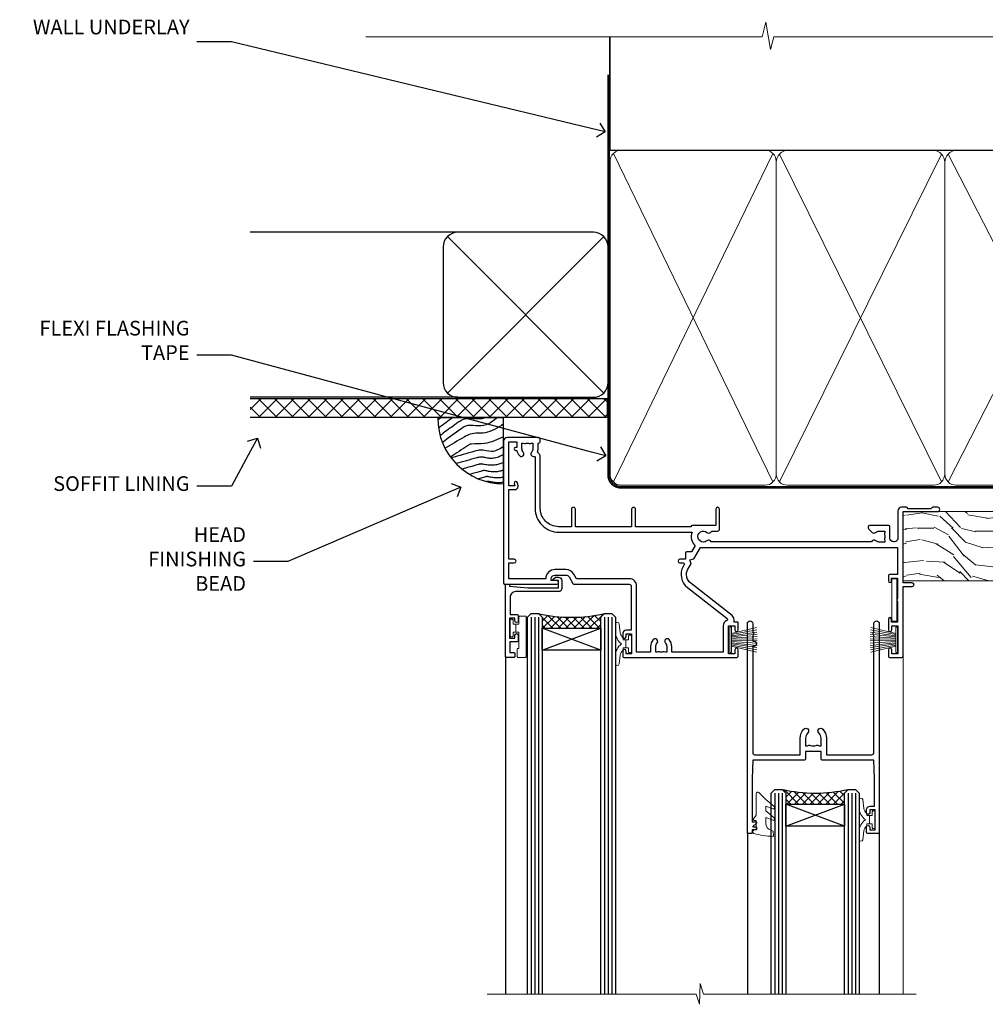
# Model space of a CAD drawing. Extents: x 2886 to 230989, y 28260 to 29829.
# Drawn here: x 14909 to 15173, y 29561 to 29829 of the extents above; entities that cross this region are included whole.
import ezdxf
from ezdxf import colors
from ezdxf.entities.mleader import LeaderData, LeaderLine
from ezdxf.math import Vec2, Vec3

# ---------------------------------------------------------------- set-up
doc = ezdxf.new("R2010")
doc.units = 0
doc.linetypes.add('CENTER', pattern=[2, 1.25, -0.25, 0.25, -0.25])
doc.linetypes.add('Dashed', pattern=[564.444447, 282.222223, -282.222223])
doc.layers.add('Aluminium Systems Ltd Joinery Detail', color=7, linetype='Continuous')
doc.layers.add('Aluminium Systems Ltd Notes', color=7, linetype='Continuous')
doc.layers.add('HARDWARE', color=8, linetype='Continuous', lineweight=5)
doc.styles.get("Standard").update_dxf_attribs({"font": 'arial.ttf'})
pattern_1 = [(45, (12, 1), (-1.06066, 1.06066), []), (135, (12, 1), (-1.06066, -1.06066), [])]

# ---------------------------------------------------------------- blocks, each defined once
blk = doc.blocks.new('_Open90')
at = {"color": 0, "linetype": 'ByBlock', "lineweight": -2}
for p, q in [((0, 0), (-1, 0)), ((-0.5, 0.5), (0, 0)), ((0, 0), (-0.5, -0.5))]:
    blk.add_line(p, q, dxfattribs=at)
blk = doc.blocks.new('Plywood Sheet DF Soffit Head F1R')
at = {"layer": 'Aluminium Systems Ltd Joinery Detail'}
h = blk.add_hatch(dxfattribs=at)
h.set_pattern_fill('ANSI37', color=256)
h.set_pattern_definition([(45, (0.0363, -8.2665), (-2.24506, 2.24506), []), (135, (0.0363, -8.2665), (-2.24506, -2.24506), [])])
h.paths.add_polyline_path([(39.54, 2.44), (-57.91, 2.44), (-57.91, -2.56), (39.54, -2.56)])
for p, q in [((-1.29, 47.85), (-57.91, 47.85)), ((-4.12, 4.02), (38.54, 46.68)), ((38.54, 4.02), (-4.12, 46.68)), ((-1.29, 2.85), (-57.91, 2.85))]:
    blk.add_line(p, q, dxfattribs=at)
blk.add_lwpolyline([(-5.29, 6.85, 0.414214), (-1.29, 2.85), (35.71, 2.85, 0.414214), (39.71, 6.85), (39.71, 43.85, 0.414214), (35.71, 47.85), (-1.29, 47.85, 0.414214), (-5.29, 43.85)], format="xyb", close=True, dxfattribs=at)
blk.add_lwpolyline([(-57.91, -2.56), (39.54, -2.56), (39.54, 2.44), (-57.91, 2.44)], dxfattribs=at)
blk = doc.blocks.new('140mm Framing Head DF Strapped')
at = {"layer": 'Aluminium Systems Ltd Joinery Detail'}
h = blk.add_hatch(dxfattribs=at)
h.set_pattern_fill('AR-SAND', color=256, scale=0.15)
h.set_pattern_definition([(37.5, (52.396, 4.943), (-0.24, 7.3412), [0, -5.7912, 0, -6.477, 0, -6.19125]), (7.5, (52.396, 4.943), (6.74285, 10.7524), [0, -3.1242, 0, -5.2197, 0, -2.00025]), (327.5, (47.71, 4.943), (11.86489, 0.02156), [0, -1.905, 0, -6.858, 0, -8.9535]), (317.5, (47.71, 4.943), (11.45335, 3.34394), [0, -0.9525, 0, -4.4958, 0, -5.1435])])
h.paths.add_polyline_path([(171.35, 0.03), (161.85, 0.03), (161.85, -136.07), (171.35, -136.07)])
at = {"color": 0, "linetype": 'Dashed'}
blk.add_line((20.64, -30.85, 1), (20.64, 0.03, 1), dxfattribs=at)
for p, q in [((159.55, -30.85), (159.55, 0.03)), ((20.64, -30.85, 1), (159.55, -30.85))]:
    blk.add_line(p, q)
at = {"layer": 'Aluminium Systems Ltd Joinery Detail', "lineweight": 5}
for p, q in [((21.53, -121.32, 1), (65.08, -31.74)), ((21.53, -31.74, 1), (65.08, -121.32)), ((66.86, -121.32), (111.05, -31.91)), ((66.89, -31.91), (111.08, -121.32)), ((112.86, -121.32), (158.66, -31.74)), ((112.89, -31.91), (158.66, -121.32))]:
    blk.add_line(p, q, dxfattribs=at)
at = {"layer": 'Aluminium Systems Ltd Joinery Detail', "linetype": 'Continuous', "lineweight": 5, "ltscale": 0.12, "elevation": 1}
blk.add_lwpolyline([(174.18, 0.03), (65.31, 0.03), (64.4, -3.41), (63.14, 4.01), (62.1, 0.03), (-46.03, 0.03)], dxfattribs=at)
at = {"layer": 'Aluminium Systems Ltd Joinery Detail', "linetype": 'Dashed', "lineweight": 5, "ltscale": 0.01, "const_width": 0.25, "elevation": 1.25}
blk.add_lwpolyline([(20.49, 0.03), (20.49, -119.34, 0.423093), (23.68, -122.51), (158.81, -122.51)], format="xyb", dxfattribs=at)
at = {"layer": 'Aluminium Systems Ltd Joinery Detail', "lineweight": 5, "elevation": 1}
blk.add_lwpolyline([(161.85, 0.03), (161.85, -136.07), (171.35, -136.07), (171.35, 0.03)], dxfattribs=at)
at = {"layer": 'Aluminium Systems Ltd Joinery Detail', "linetype": 'CENTER', "lineweight": 5, "ltscale": 3, "const_width": 0.5, "elevation": 1.5}
blk.add_lwpolyline([(20.11, -10.31), (20.11, -119.34, 0.432312), (23.68, -122.89), (158.81, -122.89)], format="xyb", dxfattribs=at)
at = {"layer": 'Aluminium Systems Ltd Joinery Detail', "lineweight": 5}
for points in [[(65.97, -117.06), (65.97, -33.88, 0.414214), (62.93, -30.85), (23.68, -30.85, 0.414214), (20.64, -33.88), (20.64, -117.06)], [(111.97, -117.27), (111.97, -34.09, 0.368185), (108.93, -30.85), (69.01, -30.85, 0.368185), (65.97, -34.09), (65.97, -117.27)], [(159.55, -117.27), (159.55, -33.88, 0.414214), (156.51, -30.85), (115.01, -30.85, 0.368185), (111.97, -34.09), (111.97, -117.27)], [(65.97, -35.99), (65.97, -119.17, -0.414214), (62.93, -122.21), (23.68, -122.21, -0.414214), (20.64, -119.17), (20.64, -35.99)], [(111.97, -35.99), (111.97, -119.17, -0.414214), (108.93, -122.21), (69.01, -122.21, -0.414214), (65.97, -119.17), (65.97, -35.99)], [(159.55, -35.99), (159.55, -119.17, -0.414214), (156.51, -122.21), (115.01, -122.21, -0.414214), (111.97, -119.17), (111.97, -35.99)]]:
    blk.add_lwpolyline(points, format="xyb", dxfattribs=at)
blk = doc.blocks.new('Soffit Bead')
blk.add_lwpolyline([(0, -18), (0, 0), (-18, 0)])
blk.add_arc((0, 0), 17.98, 180, 270)
for points in [[(-17.15, 0), (-17.42, -0.2), (-17.69, -0.4), (-17.97, -0.6)], [(-13.84, 0.07), (-15.15, -0.88), (-16.46, -1.83), (-17.76, -2.78)], [(-7.34, -10.89), (-9.21, -11.42), (-11.08, -11.94), (-12.95, -12.47)]]:
    blk.add_open_spline(points, degree=3)
for points, knots in [([(-1.75, 0), (-2.72, -0.75), (-4.44, -2.1), (-7.58, -2.25), (-10.06, -1.84), (-11.24, -2.7), (-11.62, -2.98), (-11.62, -2.98), (-11.62, -2.98), (-11.62, -2.98), (-13.31, -4.21), (-15, -5.44), (-16.69, -6.67)], [0, 0, 0, 0, 3.558573, 6.375816, 9.224255, 10.619535, 10.619535, 10.619535, 10.619558, 10.619558, 10.619558, 16.726752, 16.726752, 16.726752, 16.726752]), ([(-5.17, 0), (-5.18, 0), (-5.19, -0.01), (-5.33, -0.06), (-5.44, -0.1), (-5.7, -0.17), (-5.84, -0.2), (-6.27, -0.26), (-6.6, -0.28), (-7.13, -0.28), (-7.32, -0.27), (-7.71, -0.25), (-7.93, -0.23), (-8.53, -0.19), (-8.93, -0.16), (-9.74, -0.18), (-10.13, -0.22), (-10.7, -0.36), (-10.86, -0.4), (-11.14, -0.5), (-11.26, -0.55), (-11.48, -0.66), (-11.59, -0.71), (-11.89, -0.88), (-12.07, -0.99), (-12.42, -1.23), (-12.59, -1.35), (-12.73, -1.45)], [3.200553, 3.200553, 3.200553, 3.200553, 3.259257, 3.259257, 3.887033, 3.887033, 4.514808, 4.514808, 5.77036, 5.77036, 6.422991, 6.422991, 7.075623, 7.075623, 8.066749, 8.066749, 8.868917, 8.868917, 9.164125, 9.164125, 9.394717, 9.394717, 9.625308, 9.625308, 10.086491, 10.086491, 10.619535, 10.619535, 10.619535, 10.619535]), ([(-12.73, -1.45), (-13.05, -1.68), (-13.37, -1.91), (-14.31, -2.6), (-14.94, -3.06), (-16.16, -3.95), (-16.74, -4.37), (-17.33, -4.8)], [10.619535, 10.619535, 10.619535, 10.619535, 11.760532, 11.760532, 14.042524, 14.042524, 16.150232, 16.150232, 16.150232, 16.150232]), ([(0, -1.65), (-1.61, -2.72), (-4.39, -4.57), (-8.5, -3.93), (-10.24, -4.94), (-10.79, -5.26), (-10.79, -5.26), (-10.79, -5.26), (-10.79, -5.26), (-12.51, -6.26), (-14.24, -7.26), (-15.97, -8.26)], [0, 0, 0, 0, 5.607978, 9.656991, 11.539943, 11.539943, 11.539943, 11.539955, 11.539955, 11.539955, 17.432179, 17.432179, 17.432179, 17.432179]), ([(0, -5.12), (-1.72, -5.93), (-4.53, -7.25), (-7.77, -7.03), (-9.27, -7.2), (-9.48, -7.36), (-9.48, -7.36), (-9.59, -7.44), (-9.7, -7.52), (-9.81, -7.59), (-11.36, -8.61), (-12.92, -9.64), (-14.47, -10.66)], [0, 0, 0, 0, 5.552219, 9.049789, 9.829399, 9.835096, 9.835096, 9.835096, 10.23393, 10.23393, 10.23393, 15.798811, 15.798811, 15.798811, 15.798811]), ([(0, -7.81), (-1.07, -8.47), (-3.06, -9.7), (-5.83, -8.51), (-7.33, -8.93), (-7.85, -9.08), (-7.85, -9.08), (-7.85, -9.08), (-7.85, -9.08), (-10, -9.68), (-12.15, -10.29), (-14.3, -10.89)], [0, 0, 0, 0, 3.564485, 6.586863, 8.168622, 8.168622, 8.168622, 8.16864, 8.16864, 8.16864, 14.78057, 14.78057, 14.78057, 14.78057]), ([(0, -10.01), (-0.34, -10.2), (-0.7, -10.39), (-1.52, -10.73), (-1.98, -10.88), (-2.67, -11), (-2.87, -11.03), (-3.24, -11.05), (-3.41, -11.05), (-3.73, -11.04), (-3.88, -11.02), (-4.31, -10.98), (-4.58, -10.93), (-5.16, -10.81), (-5.46, -10.75), (-5.85, -10.68), (-5.97, -10.67), (-6.13, -10.66), (-6.18, -10.66), (-6.27, -10.66), (-6.32, -10.66), (-6.44, -10.68), (-6.51, -10.69), (-6.74, -10.73), (-6.92, -10.78), (-7.2, -10.85), (-7.27, -10.87), (-7.34, -10.89)], [1.024423, 1.024423, 1.024423, 1.024423, 2.00692, 2.00692, 3.047543, 3.047543, 3.445645, 3.445645, 3.769342, 3.769342, 4.09304, 4.09304, 4.740435, 4.740435, 5.690777, 5.690777, 6.228627, 6.228627, 6.550197, 6.550197, 6.89922, 6.89922, 7.248243, 7.248243, 7.946289, 7.946289, 8.168622, 8.168622, 8.168622, 8.168622]), ([(-6.18, -12.55), (-6.2, -12.55), (-6.25, -12.56), (-6.39, -12.59), (-6.48, -12.61), (-6.66, -12.66), (-6.73, -12.68), (-11.33, -13.96)], [7.063749, 7.063749, 7.063749, 7.063749, 7.479271, 7.479271, 7.894794, 7.894794, 8.155765, 8.155765, 8.155765, 8.155765]), ([(0, -12.13), (-0.14, -12.2), (-0.29, -12.26), (-0.79, -12.47), (-1.17, -12.6), (-1.96, -12.8), (-2.35, -12.87), (-2.95, -12.92), (-3.15, -12.93), (-3.49, -12.93), (-3.64, -12.93), (-3.93, -12.91), (-4.07, -12.9), (-4.45, -12.86), (-4.68, -12.82), (-5.1, -12.75), (-5.27, -12.71), (-5.59, -12.65), (-5.73, -12.62), (-5.95, -12.58), (-6.03, -12.57), (-6.13, -12.55), (-6.16, -12.55), (-6.18, -12.55)], [1.752341, 1.752341, 1.752341, 1.752341, 2.053643, 2.053643, 2.747982, 2.747982, 3.352199, 3.352199, 3.622112, 3.622112, 3.846072, 3.846072, 4.070033, 4.070033, 4.517953, 4.517953, 4.965874, 4.965874, 5.413794, 5.413794, 5.849702, 5.849702, 6.131002, 6.131002, 6.131002, 6.131002]), ([(-5.36, -14.33), (-5.39, -14.34), (-5.43, -14.34), (-5.57, -14.38), (-5.67, -14.4), (-5.83, -14.45), (-5.9, -14.47), (-9.28, -15.4)], [7.063749, 7.063749, 7.063749, 7.063749, 7.479271, 7.479271, 7.894794, 7.894794, 8.129845, 8.129845, 8.129845, 8.129845]), ([(-4.54, -15.98), (-4.56, -15.99), (-4.61, -15.99), (-4.75, -16.03), (-4.84, -16.05), (-5, -16.09), (-5.05, -16.11), (-6.87, -16.61)], [7.063749, 7.063749, 7.063749, 7.063749, 7.479271, 7.479271, 7.894794, 7.894794, 8.085458, 8.085458, 8.085458, 8.085458]), ([(0, -14.25), (-0.24, -14.34), (-0.5, -14.42), (-1.14, -14.59), (-1.54, -14.66), (-2.14, -14.71), (-2.34, -14.72), (-2.68, -14.72), (-2.83, -14.72), (-3.12, -14.7), (-3.25, -14.69), (-3.64, -14.65), (-3.87, -14.61), (-4.28, -14.54), (-4.46, -14.5), (-4.77, -14.44), (-4.91, -14.41), (-5.13, -14.36), (-5.21, -14.35), (-5.32, -14.34), (-5.35, -14.33), (-5.36, -14.33)], [2.294927, 2.294927, 2.294927, 2.294927, 2.747982, 2.747982, 3.352199, 3.352199, 3.622112, 3.622112, 3.846072, 3.846072, 4.070033, 4.070033, 4.517953, 4.517953, 4.965874, 4.965874, 5.413794, 5.413794, 5.849702, 5.849702, 6.131002, 6.131002, 6.131002, 6.131002]), ([(0, -16.15), (-0.35, -16.24), (-0.73, -16.31), (-1.31, -16.36), (-1.51, -16.37), (-1.85, -16.37), (-2, -16.37), (-2.29, -16.35), (-2.43, -16.34), (-2.81, -16.3), (-3.04, -16.26), (-3.46, -16.19), (-3.63, -16.15), (-3.95, -16.09), (-4.09, -16.06), (-4.31, -16.02), (-4.39, -16), (-4.49, -15.99), (-4.52, -15.98), (-4.54, -15.98)], [2.774447, 2.774447, 2.774447, 2.774447, 3.352199, 3.352199, 3.622112, 3.622112, 3.846072, 3.846072, 4.070033, 4.070033, 4.517953, 4.517953, 4.965874, 4.965874, 5.413794, 5.413794, 5.849702, 5.849702, 6.131002, 6.131002, 6.131002, 6.131002]), ([(-4.24, -17.3), (-4.27, -17.31), (-4.31, -17.32), (-4.43, -17.35), (-4.5, -17.36), (-4.58, -17.38)], [7.0637486, 7.0637486, 7.0637486, 7.0637486, 7.4792711, 7.4792711, 7.8043484, 7.8043484, 7.8043484, 7.8043484]), ([(0, -17.54), (-0.26, -17.6), (-0.54, -17.64), (-1.02, -17.68), (-1.21, -17.69), (-1.55, -17.69), (-1.71, -17.69), (-1.99, -17.67), (-2.13, -17.66), (-2.51, -17.62), (-2.74, -17.58), (-3.16, -17.51), (-3.33, -17.47), (-3.65, -17.41), (-3.79, -17.38), (-4.01, -17.34), (-4.09, -17.32), (-4.19, -17.31), (-4.22, -17.31), (-4.24, -17.3)], [2.935018, 2.935018, 2.935018, 2.935018, 3.352199, 3.352199, 3.622112, 3.622112, 3.846072, 3.846072, 4.070033, 4.070033, 4.517953, 4.517953, 4.965874, 4.965874, 5.413794, 5.413794, 5.849702, 5.849702, 6.131002, 6.131002, 6.131002, 6.131002])]:
    blk.add_open_spline(points, degree=3, knots=knots)
blk = doc.blocks.new('PB69750-4B')
for p, q in [((-1.75, 0.5), (-3.32, 7.32)), ((-1.43, 0.5), (-2.72, 7.38)), ((-1.11, 0.5), (-2.12, 7.43)), ((-0.8, 0.5), (-1.52, 7.46)), ((-0.48, 0.5), (-0.91, 7.49)), ((-0.16, 0.5), (-0.3, 7.5)), ((0.16, 0.5), (0.3, 7.5)), ((0.48, 0.5), (0.91, 7.49)), ((0.8, 0.5), (1.52, 7.46)), ((1.11, 0.5), (2.12, 7.43)), ((1.43, 0.5), (2.72, 7.38)), ((1.75, 0.5), (3.32, 7.32))]:
    blk.add_line(p, q)
blk.add_lwpolyline([(-3.45, 0), (3.45, 0), (3.45, 0.5), (-3.45, 0.5)], close=True)
blk = doc.blocks.new('SH270B')
blk.add_blockref('PB69750-4B', (0, 0))
blk = doc.blocks.new('GT001')
blk.add_lwpolyline([(0.05, 11.75), (1.45, 11.75), (1.45, 0.25), (0.05, 0.25)], close=True)
blk = doc.blocks.new('10F301-22538')
at = {"flags": 128}
for points in [[(50.31, -4.13), (51.14, -5.56), (50.85, -6.66), (51.94, -6.95), (53.7, -10), (107.5, -10), (107.5, -2.7), (105.5, -2.7, -0.414214), (105, -2.2), (105, -0.9, -1), (105.8, -0.9), (105.8, -1.7), (107.5, -1.7), (107.5, 3.9, -0.499995), (107.5, 4.7), (107.5, 10.3), (105.8, 10.3), (105.8, 9.5, -1), (105, 9.5), (105, 12.45, -1), (105.9, 12.45), (105.9, 11.3), (107.6, 11.3), (107.6, 19), (105.9, 19), (105.9, 17.85, -1), (105, 17.85), (105, 19.5, -0.414214), (105.5, 20), (108.5, 20, -0.414214), (109, 19.5), (109, 0.6), (111.5, 0.6, -1), (111.5, -0.4), (109, -0.4), (109, -19.8), (118.4, -19.8, -1), (118.4, -21), (117.12, -21, -0.198912), (116.91, -20.91), (116.6, -20.6), (110.4, -20.6), (110.09, -20.91, -0.198912), (109.88, -21), (108.6, -21, -0.414214), (107.6, -20), (107.6, -12.6, 0.414214), (106.6, -11.6), (106.4, -11.6, 0.414214), (105.4, -12.6), (105.4, -15.7, -0.414214), (105.1, -16), (99.8, -16, -0.414214), (99.5, -15.7), (99.5, -15.41, -0.199518), (99.65, -15.05), (100.55, -14.15, -0.395302), (101.51, -14.13, 0.182676), (102.5, -14.5), (104, -14.5), (104, -14.13, -0.241744), (103.91, -13.5, 0.171573), (103.91, -12.5, -0.241744), (104, -11.87), (104, -11.5), (102.5, -11.5, 0.182676), (101.51, -11.88, -0.523259), (100.39, -11.6), (56.61, -11.6, -0.523259), (55.49, -11.88, 0.182676), (54.5, -11.5, 1.447009), (55.49, -14.13, -0.395302), (56.45, -14.15), (56.8, -14.5), (58.4, -14.5, -0.414214), (58.9, -15), (58.9, -20.5, -1), (57.9, -20.5), (57.9, -16), (51.4, -16, -0.414214), (51.2, -15.8), (51.2, -15.7), (36, -15.7), (36, -20.45, -1), (34.9, -20.45), (34.9, -15.7), (19.6, -15.7), (19.6, -20.45, -1), (18.5, -20.45), (18.5, -15.7), (15, -15.7, 0.414214), (10, -20.7), (10, -34.68, -0.260614), (9.24, -36.04, -0.084234), (9.4, -37), (9.4, -38.5), (9.5, -38.5, -0.414214), (10, -39), (10, -39.5, -0.414214), (9.5, -40), (1, -40, -0.414214), (0, -39), (0, -0.3, -0.414214), (0.3, 0), (14.5, 0, -1), (14.5, -1), (13, -1), (13, -1.5, 0.414214), (14, -2.5), (16.98, -2.5, 0.267949), (17.85, -2), (18.86, -0.25, -0.267949), (19.29, 0), (34.3, 0, 0.414214), (34.8, 0.5), (34.8, 12.5), (33.5, 12.5, -0.414214), (32.5, 13.5), (32.5, 14.3, -1), (33.4, 14.3), (33.4, 13.5), (34.9, 13.5), (34.9, 19), (33.4, 19), (33.4, 18.2, -1), (32.5, 18.2), (32.5, 19.5, -0.414214), (33, 20), (63.5, 20, -0.414214), (64, 19.5), (64, 17.85, -1), (63.1, 17.85), (63.1, 19), (61.4, 19), (61.4, 11.3), (63.1, 11.3), (63.1, 12.45, -1), (64, 12.45), (64, 10.5, -0.414214), (63.8, 10.3), (62.9, 10.3), (62.9, 9.71, -0.230868), (62.32, 8.53), (51.06, -0.27, 0.373885)], [(3.93, -26.86), (3.79, -27.63, -1), (2.91, -27.47), (3.03, -26.8), (1.4, -26.8), (1.4, -38.8), (3.6, -38.8), (3.6, -37.3), (3.3, -37.3, -1), (3.3, -36.5), (3.64, -36.5, -0.138234), (4.33, -35.08, -1), (5.38, -36.01, 0.182676), (5, -37), (5, -38.5), (5.37, -38.5, -0.241744), (6, -38.41, 0.171573), (7, -38.41, -0.241744), (7.63, -38.5), (8, -38.5), (8, -37, 0.182676), (7.63, -36.01, -0.750393), (8.34, -34.87, 0.499277), (8.6, -34.68), (8.6, -20.7, -0.414214), (15.1, -14.2), (51.43, -14.2, -0.311487), (52.29, -10.55), (51.28, -8.8), (49.9, -8.8, -0.414214), (49.6, -8.5), (49.6, -6.8), (48.1, -6.8, -1), (48.1, -5.8), (49.02, -5.8, 0.57735), (49.28, -5.35), (49.01, -4.88, -0.373885), (50.14, 0.91), (60.97, 9.37, 0.588646), (60.89, 9.89, -0.314973), (59.9, 11.3), (59.9, 18.5), (45.9, 18.5), (45.9, 17, -0.182676), (45.18, 15.08, -1), (44.13, 16.01, 0.182676), (44.5, 17), (44.5, 18.5), (44.13, 18.5, -0.241744), (43.5, 18.41, 0.171573), (42.5, 18.41, -0.241744), (41.87, 18.5), (41.5, 18.5), (41.5, 17, 0.182676), (41.88, 16.01, -1), (40.83, 15.08, -0.182676), (40.1, 17), (40.1, 18.5), (36.3, 18.5), (36.3, 0.5, -0.414214), (34.3, -1.5), (19.87, -1.5), (19.14, -2.75, -0.267949), (16.98, -4), (14, -4, -0.414214), (11.5, -1.5), (1.4, -1.5), (1.4, -5.8), (2.9, -5.8, -1), (2.9, -6.8), (1.4, -6.8), (1.4, -25.8), (3.04, -25.8, -0.466308)]]:
    blk.add_lwpolyline(points, format="xyb", close=True, dxfattribs=at)
blk = doc.blocks.new('BS020-Comp')
blk.add_lwpolyline([(0.4, -0.85), (-0.35, -0.85), (-0.35, -0.36, 0.221673), (-0.44, -0.17, -0.187564), (-1.14, 1.1), (-1.45, 3.52, 0.936585), (-2.45, 3.45), (-2.45, 1.36, 0.241598), (-0.75, -1.95, 0.241598), (-2.45, -5.26), (-2.45, -7.35, 0.936585), (-1.45, -7.42), (-1.14, -5, -0.187564), (-0.44, -3.73, 0.221673), (-0.35, -3.54), (-0.35, -3.05), (0.4, -3.05)], format="xyb", close=True)
blk.add_lwpolyline([(0.4, -3.05), (1.15, -3.05), (1.15, -4.1, 0.414214), (1.4, -4.35), (1.7, -4.35, 0.414214), (1.95, -4.1), (1.95, 0.2, 0.414214), (1.7, 0.45), (1.4, 0.45, 0.414214), (1.15, 0.2), (1.15, -0.85), (0.4, -0.85)], format="xyb")
blk = doc.blocks.new('10B116-22519')
at = {"flags": 128}
blk.add_lwpolyline([(-13.1, 0.5, 0.414214), (-12.9, 0.7), (-12.9, 1), (-7.9, 1.5), (0.5, 1.5), (0.5, -0.55), (-0.8, -0.55, 0.668179), (-0.94, -0.89), (-0.44, -1.39, 0.198912), (-0.3, -1.45), (0.5, -1.45, 0.414214), (1.4, -0.55), (1.4, 1.6, 0.414214), (0.5, 2.5), (-11.2, 2.5, -0.414214), (-12.7, 4), (-12.7, 8.7), (-11, 8.7, 0.414214), (-10.5, 9.2), (-10.5, 10.5, 1), (-11.4, 10.5), (-11.4, 9.7), (-12.9, 9.7), (-12.9, 15.2), (-11.4, 15.2), (-11.4, 14.4, 1), (-10.5, 14.4), (-10.5, 15.7, 0.414214), (-11, 16.2), (-12.8, 16.2), (-12.8, 19.1), (-11.7, 19.1, 0.414214), (-11.4, 19.4), (-11.4, 20.2, 0.414214), (-11.7, 20.5), (-13.7, 20.5, 0.414214), (-14, 20.2), (-14, 0.7, 0.414214), (-13.8, 0.5)], format="xyb", close=True, dxfattribs=at)
blk = doc.blocks.new('BS024')
at = {"color": 1}
blk.add_lwpolyline([(-0.4, -3.05), (-0.4, -0.85), (0.45, -0.85), (0.45, 3.6), (0.25, 3.6, -0.414214), (-0.05, 3.9), (-0.05, 5.8, -0.414214), (0.25, 6.1), (2.15, 6.1, -0.414214), (2.45, 5.8), (2.45, -5, -0.414214), (2.2, -5.25), (0.7, -5.25, -0.414214), (0.45, -5), (0.45, -3.05)], format="xyb", close=True, dxfattribs=at)
blk.add_lwpolyline([(-0.4, -3.05), (-1.15, -3.05), (-1.15, -4.1, -0.414214), (-1.4, -4.35), (-1.7, -4.35, -0.414214), (-1.95, -4.1), (-1.95, 0.2, -0.414214), (-1.7, 0.45), (-1.4, 0.45, -0.414214), (-1.15, 0.2), (-1.15, -0.85), (-0.4, -0.85)], format="xyb", dxfattribs=at)
blk = doc.blocks.new('10P302')
blk.add_lwpolyline([(-5.25, 46.9, -0.414214), (-5.45, 47.1), (-5.45, 47.21, -0.211645), (-5.38, 47.36), (-4.45, 48.21), (-4.45, 48.25), (-5.25, 48.25, -0.414214), (-5.45, 48.45), (-5.45, 48.95, -0.414214), (-5.25, 49.15), (-4.25, 49.15), (-4.25, 49.95, -0.414214), (-4.05, 50.15), (-3.15, 50.15, -0.414214), (-2.95, 49.95), (-2.95, -7.1, -1), (-4.45, -7.1), (-4.45, -4.7, -0.57735), (-4.45, -4), (-4.45, -2.35), (-4.75, -2.35, -1), (-4.75, -0.95), (-4.45, -0.95), (-4.45, 28.15, 0.414214), (-4.95, 28.65), (-17.35, 28.65), (-17.35, 24.15, -0.197653), (-18.39, 21.62, -1), (-19.46, 22.67, 0.197653), (-18.85, 24.15), (-18.85, 26.25), (-19.37, 26.25, -0.308127), (-20.15, 26.09, 0.199116), (-21.75, 26.09, -0.308127), (-22.53, 26.25), (-23.05, 26.25), (-23.05, 24.15, 0.197653), (-22.44, 22.67, -1), (-23.51, 21.62, -0.197653), (-24.55, 24.15), (-24.55, 28.65), (-36.95, 28.65, 0.414214), (-37.45, 28.15), (-37.45, -4, -0.57735), (-37.45, -4.7), (-37.45, -7.1, -1), (-38.95, -7.1), (-38.95, 49.85, -0.414214), (-38.65, 50.15), (-35.95, 50.15, -0.414214), (-35.45, 49.65), (-35.45, 48.35, -1), (-36.35, 48.35), (-36.35, 49.15), (-37.85, 49.15), (-37.85, 43.65), (-36.35, 43.65), (-36.35, 44.45, -1), (-35.45, 44.45), (-35.45, 43.65, -0.414214), (-36.45, 42.65), (-37.65, 42.65), (-37.65, 35.15), (-37.45, 30.15), (-23.55, 30.15, -0.414214), (-23.05, 29.65), (-23.05, 27.75), (-18.85, 27.75), (-18.85, 29.65, -0.414214), (-18.35, 30.15), (-4.45, 30.15), (-4.25, 35.15), (-4.25, 46.9)], format="xyb", close=True)
blk = doc.blocks.new('GW040')
blk.add_lwpolyline([(-0.25, 2.35), (0.2, 2.35), (0.2, -0.2), (-0.35, -0.2, 0.609409), (-0.55, -0.59), (0.2, -1.65), (0.2, -7.52, 0.702362), (0.91, -7.77), (2.76, -5.94), (5.07, -4, 0.8391), (4.73, -3.4), (2.76, -4.12), (2.76, -2.82), (5.07, -0.88, 0.8391), (4.73, -0.28), (2.76, -1), (2.76, 0.58, -0.334595), (4.21, 2.5), (4.66, 2.63, 0.310508), (4.8, 2.8), (4.9, 3.93, 0.452117), (4.69, 4.15, 0.058319), (-0.46, 3.34, 0.336231), (-0.75, 2.95), (-0.75, 2.85, 0.414214)], format="xyb", close=True)
blk = doc.blocks.new('F1 SD Square Head')
h = blk.add_hatch()
h.set_pattern_fill('ANSI37', color=251, scale=12)
h.set_pattern_definition(pattern_1)
edge = h.paths.add_edge_path()
edge.add_line((-145.5, -24.84), (-161.5, -24.84))
edge.add_line((-161.5, -24.84), (-161.5, -21.84))
edge.add_line((-161.5, -21.84), (-162.5, -20.84))
edge.add_arc((-153.5, 19.16), 41, 257.3196, 282.6804)
edge.add_line((-144.5, -20.84), (-145.5, -21.84))
edge.add_line((-145.5, -21.84), (-145.5, -24.84))
h = blk.add_hatch()
h.set_pattern_fill('ANSI37', color=251, scale=12)
h.set_pattern_definition(pattern_1)
edge = h.paths.add_edge_path()
edge.add_line((-79, -72.77), (-95, -72.77))
edge.add_line((-95, -72.77), (-95, -69.77))
edge.add_line((-95, -69.77), (-96, -68.77))
edge.add_arc((-87, -28.77), 41, 257.3196, 282.6804)
edge.add_line((-78, -68.77), (-79, -69.77))
edge.add_line((-79, -69.77), (-79, -72.77))
for p, q in [((-165.5, -21.84), (-164.5, -20.84)), ((-164.5, -20.84), (-162.5, -20.84)), ((-162.5, -20.84), (-161.5, -21.84)), ((-145.5, -21.84), (-144.5, -20.84)), ((-144.5, -20.84), (-142.5, -20.84)), ((-142.5, -20.84), (-141.5, -21.84)), ((-165.5, -124.59), (-165.5, -21.84)), ((-161.5, -21.84), (-161.5, -124.59)), ((-145.5, -124.59), (-145.5, -21.84)), ((-141.5, -21.84), (-141.5, -124.59)), ((-99, -69.77), (-98, -68.77)), ((-99, -124.59), (-99, -69.77)), ((-98, -68.77), (-96, -68.77)), ((-96, -68.77), (-95, -69.77)), ((-95, -69.77), (-95, -124.59)), ((-79, -69.77), (-78, -68.77)), ((-79, -124.59), (-79, -69.77)), ((-78, -68.77), (-76, -68.77)), ((-76, -68.77), (-75, -69.77)), ((-75, -69.77), (-75, -124.59))]:
    blk.add_line(p, q)
at = {"color": 4}
for p, q in [((-164.5, -21.84), (-164.5, -124.59)), ((-163.5, -21.84), (-163.5, -124.59)), ((-162.5, -21.84), (-162.5, -124.59)), ((-144.5, -21.84), (-144.5, -124.59)), ((-143.5, -21.84), (-143.5, -124.59)), ((-142.5, -21.84), (-142.5, -124.59)), ((-98, -69.77), (-98, -124.59)), ((-97, -69.77), (-97, -124.59)), ((-96, -69.77), (-96, -124.59)), ((-78, -69.77), (-78, -124.59)), ((-77, -69.77), (-77, -124.59)), ((-76, -69.77), (-76, -124.59))]:
    blk.add_line(p, q, dxfattribs=at)
at = {"color": 251}
for p, q in [((-161.5, -30.84), (-145.5, -24.84)), ((-145.5, -30.84), (-161.5, -24.84)), ((-95, -78.77), (-79, -72.77)), ((-79, -78.77), (-95, -72.77))]:
    blk.add_line(p, q, dxfattribs=at)
for points in [[(-161.5, -24.84), (-145.5, -24.84), (-145.5, -30.84), (-161.5, -30.84)], [(-95, -72.77), (-79, -72.77), (-79, -78.77), (-95, -78.77)]]:
    blk.add_lwpolyline(points, close=True)
for centre in [(-153.5, 19.16), (-87, -28.77)]:
    blk.add_arc(centre, 41, 257.3196, 282.6804)
at = {"layer": 'Aluminium Systems Ltd Joinery Detail', "linetype": 'Continuous', "lineweight": 5}
blk.add_line((-63, -124.59), (-63, -27.58), dxfattribs=at)
at = {"layer": 'Aluminium Systems Ltd Joinery Detail'}
for p, q in [((-171.5, -32.53), (-171.5, -124.59)), ((-69.5, -80.53), (-69.5, -124.59)), ((-105.5, -80.63), (-105.5, -124.59))]:
    blk.add_line(p, q, dxfattribs=at)
at = {"layer": 'Aluminium Systems Ltd Joinery Detail', "linetype": 'Continuous', "lineweight": 5}
blk.add_lwpolyline([(-59.42, -124.59), (-117.47, -124.59), (-118.33, -121.72), (-118.58, -127.36), (-119.49, -124.59), (-176.5, -124.59)], dxfattribs=at)
at = {"color": 8, "transparency": 33554687, "xscale": -1, "rotation": 180}
blk.add_blockref('10F301-22538', (-172, -12.83), dxfattribs=at)
at = {"transparency": 33554687, "xscale": -1, "rotation": 180}
blk.add_blockref('10B116-22519', (-157.5, -12.34), dxfattribs=at)
at = {"transparency": 33554687, "rotation": 180}
blk.add_blockref('10P302', (-108.45, -30.68), dxfattribs=at)
at = {"layer": 'HARDWARE', "transparency": 33554687, "xscale": -1}
for name, p, rotation in [('GT001', (-66.15, -11.13), 180), ('BS024', (-168.25, -26.74), 180), ('SH270B', (-64.5, -27.98), 90), ('GW040', (-103.25, -77.42), 180), ('BS020-Comp', (-72.55, -78.97), 180)]:
    blk.add_blockref(name, p, dxfattribs=dict(at, rotation=rotation))
at = {"layer": 'HARDWARE', "xscale": -1, "rotation": 180}
blk.add_blockref('BS020-Comp', (-139.05, -31.04), dxfattribs=at)
at = {"layer": 'HARDWARE', "transparency": 33554687, "rotation": 270}
blk.add_blockref('SH270B', (-110.3, -27.98), dxfattribs=at)
blk = doc.blocks.new('Nail 75 JH')
at = {"linetype": 'CENTER'}
blk.add_line((0, 2.3), (0, -78.26), dxfattribs=at)
for p, q in [((1.5, -4.49), (-1.5, -4.49)), ((1.5, -5.73), (0.13, -5.73)), ((1.5, -6.6), (0.13, -6.6)), ((1.5, -7.47), (0.13, -7.47)), ((1.5, -8.34), (0.13, -8.34))]:
    blk.add_line(p, q)
blk.add_lwpolyline([(-1.5, -4.49, -0.247527), (-2.06, -0.36, -0.331135), (-1.58, 0), (1.58, 0, -0.331135), (2.06, -0.36, -0.247527), (1.5, -4.49), (1.5, -73.21, 0.124564), (0.28, -75.97), (-0.25, -75.97, 0.101255), (-1.5, -72.05)], format="xyb", close=True)
blk = doc.blocks.new('Plywood Sheet DF F1R Liner Slider head')
at = {"layer": 'Aluminium Systems Ltd Joinery Detail'}
h = blk.add_hatch(dxfattribs=at)
h.set_pattern_fill('HONEY', color=256, scale=0.25)
h.set_pattern_definition([(0, (-1351.89265, -4579.3694), (1.190625, 0.68740766), [0.79375, -1.5875]), (120, (-1351.89265, -4579.3694), (-1.190625, 0.68740767), [0.79375, -1.5875]), (60, (-1351.89265, -4579.3694), (3e-09, 1.37481533), [-1.5875, 0.79375])])
h.paths.add_polyline_path([(104.48, 2.17, 1), (110.48, 2.17, 1)])
h = blk.add_hatch(dxfattribs=at)
h.set_pattern_fill('ANSI37', color=256)
h.set_pattern_definition([(45, (-1351.8926, -4579.3694), (-2.245064, 2.245064), []), (135, (-1351.8926, -4579.3694), (-2.245064, -2.245064), [])])
h.paths.add_polyline_path([(107.67, 5.17, -1), (107.67, -0.83), (114.77, -0.83, 1), (114.77, 5.17)])
at = {"layer": 'Aluminium Systems Ltd Joinery Detail', "lineweight": 5}
h = blk.add_hatch(dxfattribs=at)
h.set_pattern_fill('WOOD-3', color=256, scale=97.5, angle=30, style=0, pattern_type=2)
h.set_pattern_definition([(4.7636, (540.8365, -7171.962), (-330.0000284, -29.999746), [3.61248, -357.63537]), (348.6901, (544.4365, -7171.662), (120.0000226, -29.999929), [4.58913, -148.38147]), (315, (548.937, -7172.562), (-3e-14, -30.00001), [3.39411, -39.03228]), (313.1524, (551.3365, -7174.9621), (420.00008502, -449.99992613), [6.57951, -651.37185]), (347.0054, (555.8365, -7179.762), (-270.000023, 59.9999273), [4.00251, -396.24741]), (360, (559.737, -7180.662), (30, -30), [7.5, -22.5]), (9.4623, (567.2365, -7180.662), (-150.0000232, -29.9999442), [3.64965, -178.83321]), (5.7106, (540.8365, -7180.062), (-269.9999827, -30.0000394), [3.01497, -298.48131]), (360, (543.837, -7179.762), (30, -30), [4.5, -25.5]), (331.6992, (548.3365, -7179.762), (329.9998536, -180.0002662), [4.42944, -438.51525]), (307.875, (552.2365, -7181.862), (-120.0000559, 149.999973), [6.84105, -335.21157]), (320.7106, (556.4365, -7187.262), (180.0000192, -149.99998896), [4.26381, -422.11632]), (353.6598, (559.7365, -7189.962), (239.9999821, -30.0000474), [5.43324, -266.22831]), (11.8887, (565.1365, -7190.5621), (-419.99991903, -90.00031606), [5.82495, -576.66969]), (6.7098, (540.8365, -7189.362), (270.00002993, 29.99981644), [5.13516, -508.3821]), (356.6335, (545.9365, -7188.762), (479.99997966, -30.0003289), [5.10882, -505.77279]), (326.3099, (551.0365, -7189.062), (-59.999987, 30.00004), [5.40834, -102.75822]), (312.5104, (555.5365, -7192.062), (299.99972155, -330.0002602), [4.88364, -483.48096]), (345.0686, (558.8365, -7195.662), (330.00001605, -89.9999086), [4.65726, -461.06799]), (360, (563.337, -7196.862), (30, -30), [3.6, -26.4]), (12.9946, (566.9365, -7196.862), (270.000023, 59.9999273), [4.00251, -396.24741]), (360, (550.137, -7166.862), (30, -30), [0, -30]), (136.8476, (554.3365, -7171.3621), (449.99992613, -420.00008502), [6.57951, -651.37185]), (153.4349, (549.537, -7196.862), (-29.999975, 30.00004), [2.68329, -64.39875]), (171.8699, (547.1365, -7195.662), (-179.9999933, 29.9999807), [4.24263, -207.88938]), (203.1986, (542.9365, -7195.062), (-149.999992, -60.0000398), [2.28474, -226.18845]), (333.4349, (554.337, -7171.362), (29.999975, -30.00004), [3.35409, -63.72795]), (353.2902, (557.3365, -7172.862), (-270.00002993, 29.99981644), [5.13516, -508.3821]), (10.1247, (562.4365, -7173.4621), (509.99996369, 90.00025766), [8.53287, -844.75488]), (10.3048, (540.8365, -7168.662), (180.0000288, 29.9998463), [3.35409, -332.05608]), (344.4759, (544.1365, -7168.0621), (-330.00003074, 89.99993333), [5.60445, -554.84178]), (317.1211, (549.5365, -7169.5621), (-390.0000238, 359.9999926), [5.7315, -567.41769]), (325.3048, (553.7365, -7173.462), (299.99982777, -210.0002583), [4.74342, -469.59822]), (350.5377, (557.6365, -7176.162), (150.0000232, -29.9999442), [5.47449, -177.0084]), (6.5819, (563.0365, -7177.0621), (-510.00004314, -59.99960101), [7.85175, -777.3234]), (8.1301, (540.8365, -7176.162), (-179.9999933, -29.9999807), [4.24263, -207.88938]), (348.6901, (545.0365, -7175.562), (120.0000226, -29.999929), [4.58913, -148.38147]), (317.4896, (549.5365, -7176.462), (-330.0002602, 299.99972155), [4.88364, -483.48096]), (315, (553.137, -7179.762), (-3e-14, -30.00001), [5.51544, -36.91098]), (342.646, (557.0365, -7183.662), (-390.00006057, 119.99983507), [5.02893, -497.86272]), (3.3665, (561.8365, -7185.162), (-479.99997966, -30.0003289), [5.10882, -505.77279]), (17.1027, (566.9365, -7184.862), (300.0000519, 89.9998648), [4.08045, -403.96368]), (8.7462, (540.8365, -7183.662), (209.9999801, 30.0001259), [3.94587, -390.64251]), (345.0686, (544.7365, -7183.062), (330.00001605, -89.9999086), [4.65726, -461.06799]), (327.9946, (549.2365, -7184.262), (-149.9999683, 90.0000332), [5.6604, -277.35906]), (310.1009, (554.0365, -7187.2621), (-329.9999418, 390.00005789), [7.45185, -737.7327]), (344.0546, (558.8365, -7192.962), (-120.0000038, 29.9999967), [4.36806, -214.03524]), (6.009, (563.0365, -7194.1621), (299.99999253, 29.99997952), [5.7315, -567.41769]), (23.1986, (568.7365, -7193.562), (149.999992, 60.0000398), [2.28474, -226.18845]), (9.4623, (540.8365, -7192.662), (-150.0000232, -29.9999442), [3.64965, -178.83321]), (349.992, (544.4365, -7192.062), (329.99998664, -60.00010416), [5.17881, -512.7015]), (322.5946, (549.5365, -7192.9621), (389.99977395, -300.00029858), [6.42027, -635.60775]), (330.9454, (554.6365, -7166.862), (210.0000115, -120.0000008), [3.08868, -305.78022]), (349.2157, (557.3365, -7168.3621), (-479.9999851, 90.0000165), [6.41328, -634.91349]), (7.125, (563.6365, -7169.562), (-210.0000114, -29.9999485), [7.25604, -234.6117])])
h.paths.add_polyline_path([(138.8, -18.14), (136.92, -19.91), (57.77, -19.91), (57.77, -1.03), (116.31, -1.03), (117.65, -7.7), (128.52, -7.7), (128.52, -1.03), (138.36, -1.03), (138.8, -1.45)])
at = {"layer": 'Aluminium Systems Ltd Joinery Detail'}
for p, q in [((107.67, 5.17, -1), (114.77, 5.17, -1)), ((114.77, -0.83, -1), (107.67, -0.83, -1))]:
    blk.add_line(p, q, dxfattribs=at)
at = {"layer": 'Aluminium Systems Ltd Joinery Detail', "lineweight": 5}
blk.add_lwpolyline([(138.46, -1.03), (128.52, -1.03), (128.52, -7.7), (117.65, -7.7), (116.31, -1.03), (57.77, -1.03), (57.77, -19.91), (137.02, -19.91), (138.9, -18.14), (138.9, -1.45)], close=True, dxfattribs=at)
at = {"layer": 'Aluminium Systems Ltd Joinery Detail'}
blk.add_circle((107.48, 2.17, -1), 3, dxfattribs=at)
for centre in [(107.67, 2.17, -1), (114.77, 2.17, -1)]:
    blk.add_arc(centre, 3, 270, 90, dxfattribs=at)
for p, rotation in [((88.94, -19.68, 1), 182.1933209426319), ((112.34, -19.59, 1), 186.7683232742153)]:
    blk.add_blockref('Nail 75 JH', p, dxfattribs=dict(at, rotation=rotation))
blk = doc.blocks.new('Plywood Sheet DF Soffit Head Text F1R')
at = {"layer": 'Aluminium Systems Ltd Notes', "color": 3, "lineweight": 5, "ltscale": 0.12}
ml = blk.add_multileader_mtext('Standard', dxfattribs=at)
ml.set_content('WALL UNDERLAY', color=3)
ml.set_leader_properties(color=8)
ml.set_arrow_properties(name='OPEN90')
ml.build(insert=Vec2(0, 0))
ml.multileader.update_dxf_attribs({"text_left_attachment_type": 2, "text_right_attachment_type": 2})
ctx = ml.context
ctx.base_point, ctx.plane_origin = Vec3(-106.41, 104.82), Vec3(33.32, 48.3)
ctx.left_attachment, ctx.right_attachment, ctx.text_align_type = 2, 2, 2
notes = []
notes.append((ctx, [(0, (1, 1, 0), (-63.07, 104.82), (-1, 0), 9.4, [(0, [(38.95, 80.21)], 0, [])])]))
ctx.mtext.insert, ctx.mtext.width, ctx.mtext.alignment, ctx.mtext.line_spacing_style, ctx.mtext.flow_direction = Vec3(-74.47, 110.82), 46.3575, 3, 2, 5
ml = blk.add_multileader_mtext('Standard', dxfattribs=at)
ml.set_content('FLEXI FLASHING TAPE', color=3)
ml.set_leader_properties(color=8)
ml.set_arrow_properties(name='OPEN90')
ml.build(insert=Vec2(0, 0))
ml.multileader.update_dxf_attribs({"text_left_attachment_type": 2, "text_right_attachment_type": 2})
ctx = ml.context
ctx.base_point, ctx.plane_origin = Vec3(-103.6, 19.37), Vec3(-27.37, -89.98)
ctx.left_attachment, ctx.right_attachment, ctx.text_align_type = 2, 2, 2
notes.append((ctx, [(0, (1, 1, 0), (-63.07, 19.37), (-1, 0), 9.4, [(0, [(39.07, -8.13)], 0, [])])]))
ctx.mtext.insert, ctx.mtext.width, ctx.mtext.alignment, ctx.mtext.line_spacing_style, ctx.mtext.flow_direction = Vec3(-74.47, 28.7), 41.677, 3, 2, 5
ml = blk.add_multileader_mtext('Standard', dxfattribs=at)
ml.set_content('SOFFIT LINING', color=3)
ml.set_leader_properties(color=8)
ml.set_arrow_properties(name='OPEN90')
ml.build(insert=Vec2(0, 0))
ml.multileader.update_dxf_attribs({"text_left_attachment_type": 2, "text_right_attachment_type": 2})
ctx = ml.context
ctx.base_point, ctx.plane_origin = Vec3(-115.92, -16.35), Vec3(-31.55, -94.21)
ctx.left_attachment, ctx.right_attachment, ctx.text_align_type = 2, 2, 2
notes.append((ctx, [(0, (1, 1, 0), (-63.07, -16.35), (-1, 0), 9.4, [(0, [(-55.93, -3.27)], 0, [])])]))
ctx.mtext.insert, ctx.mtext.width, ctx.mtext.alignment, ctx.mtext.line_spacing_style, ctx.mtext.flow_direction = Vec3(-74.47, -13.68), 41.677, 3, 2, 5
for ctx, leaders in notes:
    for number, flags, end, landing, length, lines in leaders:
        leader = LeaderData()
        leader.index, (leader.has_last_leader_line, leader.has_dogleg_vector, leader.attachment_direction) = number, flags
        leader.last_leader_point, leader.dogleg_vector, leader.dogleg_length = Vec3(end), Vec3(landing), length
        for number, points, colour, breaks in lines:
            line = LeaderLine()
            line.index, line.vertices, line.color, line.breaks = number, Vec3.list(points), colors.encode_raw_color(colour), breaks
            leader.lines.append(line)
        ctx.leaders.append(leader)
blk = doc.blocks.new('FV1 - DF_Plywood Sheet')
at = {"color": 0}
blk.add_blockref('Plywood Sheet DF F1R Liner Slider head', (12204.89, 1016.29, 2), dxfattribs=at)
at = {"layer": 'Aluminium Systems Ltd Joinery Detail', "linetype": 'Dashed'}
for name, p in [('140mm Framing Head DF Strapped', (12162.07, 1144.67, 1)), ('Soffit Bead', (12153.66, 1040.81, 1))]:
    blk.add_blockref(name, p, dxfattribs=at)
at = {"layer": 'Aluminium Systems Ltd Joinery Detail'}
for name, p in [('Plywood Sheet DF Soffit Head F1R', (12142.46, 1043.58, 2)), ('F1 SD Square Head', (12325.66, 1008.28, 2))]:
    blk.add_blockref(name, p, dxfattribs=at)
at = {"layer": 'Aluminium Systems Ltd Notes', "color": 3}
blk.add_blockref('Plywood Sheet DF Soffit Head Text F1R', (12142.46, 1038.58, 2), dxfattribs=at)
at = {"layer": 'Aluminium Systems Ltd Notes', "color": 3, "lineweight": 5, "ltscale": 0.12}
ml = blk.add_multileader_mtext('Standard', dxfattribs=at)
ml.set_content('HEAD FINISHING BEAD', color=3)
ml.set_leader_properties(color=8)
ml.set_arrow_properties(name='OPEN90')
ml.build(insert=Vec2(0, 0))
ml.multileader.update_dxf_attribs({"text_left_attachment_type": 2, "text_right_attachment_type": 2})
ctx = ml.context
ctx.base_point, ctx.plane_origin = Vec3(12053.93, 1001.67, 2), Vec3(12126.29, 923.81, 2)
ctx.left_attachment, ctx.right_attachment, ctx.text_align_type = 2, 2, 2
notes = []
notes.append((ctx, [(0, (1, 1, 0), (12094.78, 1001.67, 2), (-1, 0), 9.4, [(0, [(12142.01, 1021.92, 2)], 0, [])])]))
ctx.mtext.insert, ctx.mtext.width, ctx.mtext.alignment, ctx.mtext.line_spacing_style, ctx.mtext.flow_direction = Vec3(12083.38, 1011, 2), 41.677, 3, 2, 5
for ctx, leaders in notes:
    for number, flags, end, landing, length, lines in leaders:
        leader = LeaderData()
        leader.index, (leader.has_last_leader_line, leader.has_dogleg_vector, leader.attachment_direction) = number, flags
        leader.last_leader_point, leader.dogleg_vector, leader.dogleg_length = Vec3(end), Vec3(landing), length
        for number, points, colour, breaks in lines:
            line = LeaderLine()
            line.index, line.vertices, line.color, line.breaks = number, Vec3.list(points), colors.encode_raw_color(colour), breaks
            leader.lines.append(line)
        ctx.leaders.append(leader)

msp = doc.modelspace()

# ---------------------------------------------------------------- block references
msp.add_blockref('FV1 - DF_Plywood Sheet', (2887.5, 28679.63))

doc.saveas('drawing.dxf')
